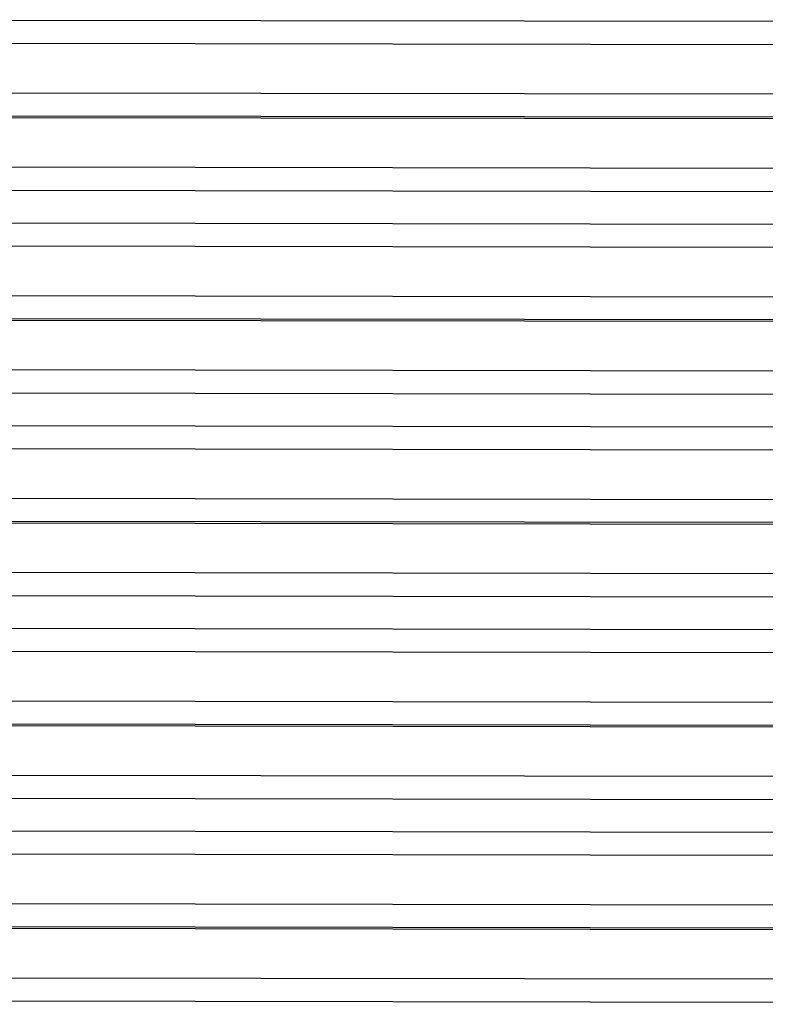
# Model space of a CAD drawing. Units: millimetres. Extents: x -435 to 2535, y -1310 to 1315.
# Drawn here: x -69 to -57, y 42 to 57 of the extents above; entities that cross this region are included whole.
import ezdxf

# ---------------------------------------------------------------- set-up
doc = ezdxf.new("R2010")
doc.units = ezdxf.units.MM
doc.header["$LTSCALE"] = 326.7
doc.layers.get('0').update_dxf_attribs({"linetype": 'CONTINUOUS'})

msp = doc.modelspace()

# ---------------------------------------------------------------- linework, layer by layer
at = {"color": 9, "linetype": 'Continuous'}
for p, q in [((-36.003, 57.127), (-77.086, 57.189)), ((-77.078, 56.83), (-35.994, 56.769)), ((-35.976, 55.981), (-77.06, 56.042)), ((-77.06, 55.685), (-35.976, 55.624)), ((-35.976, 55.592), (-77.06, 55.654)), ((-77.078, 54.877), (-35.994, 54.816)), ((-77.086, 54.51), (-36.003, 54.449)), ((-36.003, 53.927), (-77.086, 53.99)), ((-77.078, 53.631), (-35.994, 53.569)), ((-35.976, 52.781), (-77.06, 52.843)), ((-77.06, 52.486), (-35.976, 52.424)), ((-35.976, 52.392), (-77.06, 52.455)), ((-77.078, 51.679), (-35.994, 51.616)), ((-77.086, 51.311), (-36.003, 51.249)), ((-36.003, 50.728), (-77.086, 50.791)), ((-77.078, 50.432), (-35.994, 50.369)), ((-35.976, 49.582), (-77.06, 49.645)), ((-77.06, 49.288), (-35.976, 49.225)), ((-35.976, 49.192), (-77.06, 49.255)), ((-77.078, 48.48), (-35.994, 48.416)), ((-77.086, 48.112), (-36.003, 48.049)), ((-36.003, 47.528), (-77.086, 47.592)), ((-77.078, 47.234), (-35.994, 47.17)), ((-35.976, 46.382), (-77.06, 46.446)), ((-77.06, 46.089), (-35.976, 46.025)), ((-35.976, 45.992), (-77.06, 46.056)), ((-77.078, 45.281), (-35.994, 45.217)), ((-77.086, 44.913), (-36.003, 44.849)), ((-36.003, 44.328), (-77.086, 44.393)), ((-77.078, 44.035), (-35.994, 43.97)), ((-35.976, 43.182), (-77.06, 43.247)), ((-77.06, 42.89), (-35.976, 42.826)), ((-35.976, 42.792), (-77.06, 42.857)), ((-77.078, 42.082), (-35.994, 42.017)), ((-77.086, 41.715), (-36.003, 41.65))]:
    msp.add_line(p, q, dxfattribs=at)

doc.saveas('drawing.dxf')
